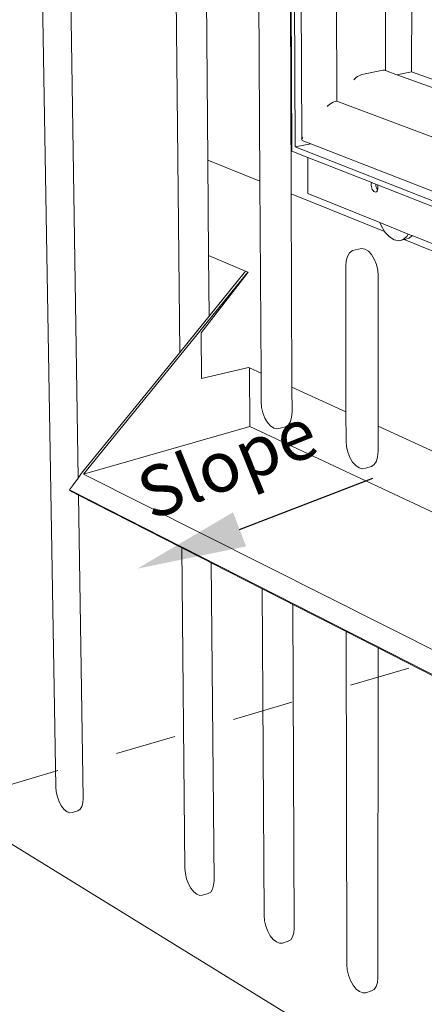
# Paper-space layout '54s.24A-2' of a CAD drawing. Units: inches. Extents: x 0.49 to 8.06, y 0.67 to 10.58.
# Drawn here: x 2.27 to 2.93, y 3.97 to 5.59 of the extents above; entities that cross this region are included whole.
import ezdxf
from ezdxf import colors
from ezdxf.entities.mleader import LeaderData, LeaderLine
from ezdxf.enums import TextEntityAlignment as Align
from ezdxf.math import Vec2, Vec3

# ---------------------------------------------------------------- set-up
doc = ezdxf.new("R2010")
doc.units = ezdxf.units.IN
doc.header["$MEASUREMENT"] = 0
doc.linetypes.add('LT_0', pattern=[0])
doc.linetypes.add('LT_1', pattern=[0.25, 0.166667, -0.083333])
doc.layers.add('Notations', color=7, linetype='Continuous')
doc.layers.add('Rendering', color=7, linetype='Continuous')
doc.styles.add('Sto Frutiger 47 Light Cond', font='txt')

psp = doc.layouts.new('54s.24A-2')

# ---------------------------------------------------------------- linework, layer by layer
at = {"layer": 'Notations', "color": 7, "linetype": 'LT_0', "lineweight": 0, "ltscale": 0.5, "transparency": 33554687}
for p, q in [((2.2841, 7.014), (2.33, 4.3265)), ((2.3666, 4.8335), (2.3327, 7.0091)), ((2.5137, 6.9783), (2.5333, 5.0396)), ((2.5794, 5.3553), (2.5656, 6.9729)), ((2.6552, 6.9576), (2.6647, 5.3208)), ((2.7161, 5.3), (2.7092, 6.952)), ((2.7172, 5.37), (2.7127, 6.4484)), ((2.7226, 5.3768), (2.7183, 6.4471)), ((2.7335, 5.3894), (2.7297, 6.4449)), ((2.7909, 5.452), (2.7891, 6.4348)), ((2.871, 5.5022), (2.8717, 6.4339)), ((2.9136, 5.5002), (2.9156, 6.4423)), ((2.8273, 5.4938), (2.8297, 5.4949)), ((2.8297, 5.4949), (2.8319, 5.4955)), ((2.8319, 5.4955), (2.8673, 5.5026)), ((2.8673, 5.5026), (2.869, 5.5028)), ((2.869, 5.5028), (2.8703, 5.5024)), ((2.871, 5.5022), (2.8703, 5.5024)), ((2.8897, 5.4954), (2.871, 5.5022)), ((2.871, 5.5022), (2.871, 5.5022)), ((2.8897, 5.4954), (2.9136, 5.5002)), ((3.5894, 5.2407), (2.8897, 5.4954)), ((3.6451, 5.2355), (2.9136, 5.5002)), ((2.8187, 5.4869), (2.8204, 5.4888)), ((2.8204, 5.4888), (2.8225, 5.4907)), ((2.8225, 5.4907), (2.8249, 5.4924)), ((2.8249, 5.4924), (2.8273, 5.4938)), ((2.7769, 5.4449), (2.779, 5.4467)), ((2.779, 5.4467), (2.7814, 5.4484)), ((2.7838, 5.4498), (2.7814, 5.4484)), ((2.7838, 5.4498), (2.7862, 5.4509)), ((2.7862, 5.4509), (2.7883, 5.4515)), ((2.7883, 5.4515), (2.7909, 5.452)), ((3.5393, 5.1705), (2.7909, 5.452)), ((2.7752, 5.443), (2.7769, 5.4449)), ((2.7226, 5.3768), (2.7482, 5.3821)), ((2.7335, 5.3894), (2.734, 5.3909)), ((2.7336, 5.3883), (2.7335, 5.3894)), ((2.7343, 5.3875), (2.7336, 5.3883)), ((2.734, 5.3909), (2.7352, 5.3926)), ((2.7482, 5.3821), (2.7343, 5.3875)), ((3.5307, 5.0773), (2.7482, 5.3821)), ((2.7434, 5.3597), (2.7172, 5.37)), ((3.5264, 5.0617), (2.7226, 5.3768)), ((2.5807, 5.1989), (2.5794, 5.3553)), ((2.6647, 5.3208), (2.5794, 5.3553)), ((2.7436, 5.3002), (2.7434, 5.3597)), ((2.8483, 5.3184), (2.7434, 5.3597)), ((2.6647, 5.3208), (2.6666, 5.0057)), ((2.8481, 5.3181), (2.8476, 5.3161)), ((2.8483, 5.3184), (2.8481, 5.3181)), ((2.8488, 5.3182), (2.8483, 5.3184)), ((2.8518, 5.317), (2.8488, 5.3182)), ((2.8549, 5.3158), (2.8518, 5.317)), ((2.8616, 5.2527), (2.7436, 5.3002)), ((2.8476, 5.3161), (2.8475, 5.3142)), ((2.8475, 5.3142), (2.8475, 5.3139)), ((2.8475, 5.3139), (2.8477, 5.3115)), ((2.8477, 5.3115), (2.8483, 5.3092)), ((2.8483, 5.3092), (2.8492, 5.307)), ((2.8492, 5.307), (2.8504, 5.3052)), ((2.8504, 5.3052), (2.8517, 5.3039)), ((2.8517, 5.3039), (2.8532, 5.3031)), ((2.8532, 5.3031), (2.8546, 5.3029)), ((2.8546, 5.3029), (2.8559, 5.3034)), ((2.8549, 5.3158), (2.8549, 5.3155)), ((2.8549, 5.3158), (2.8549, 5.3158)), ((2.8577, 5.3147), (2.8549, 5.3158)), ((2.8549, 5.3155), (2.8551, 5.3131)), ((2.8551, 5.3131), (2.8557, 5.3108)), ((2.8557, 5.3108), (2.8566, 5.3086)), ((2.8559, 5.3034), (2.8564, 5.3038)), ((2.8564, 5.3038), (2.857, 5.3044)), ((2.8566, 5.3086), (2.8578, 5.3068)), ((2.857, 5.3044), (2.8574, 5.3051)), ((2.8574, 5.3051), (2.8578, 5.306)), ((2.8582, 5.3125), (2.8577, 5.3147)), ((3.0914, 5.2228), (2.8577, 5.3147)), ((2.8578, 5.3068), (2.858, 5.3066)), ((2.8578, 5.306), (2.858, 5.3066)), ((2.858, 5.3066), (2.8583, 5.3079)), ((2.8585, 5.3102), (2.8582, 5.3125)), ((2.8585, 5.3102), (2.8583, 5.3079)), ((2.7174, 4.9826), (2.7161, 5.3)), ((2.8693, 5.238), (2.7161, 5.3)), ((2.8641, 5.2466), (2.8616, 5.2527)), ((2.9083, 5.2339), (2.8616, 5.2527)), ((2.8693, 5.238), (2.8641, 5.2466)), ((2.8701, 5.2367), (2.8693, 5.238)), ((2.8772, 5.2291), (2.8701, 5.2367)), ((2.8849, 5.2244), (2.8772, 5.2291)), ((2.8925, 5.2229), (2.8849, 5.2244)), ((2.9016, 5.225), (2.8925, 5.2229)), ((2.8996, 5.2247), (2.8925, 5.2229)), ((2.9058, 5.2298), (2.8996, 5.2247)), ((2.9024, 5.2252), (2.9016, 5.225)), ((3.2418, 5.0874), (2.9016, 5.225)), ((2.9095, 5.227), (2.9024, 5.2252)), ((2.9083, 5.2339), (2.9058, 5.2298)), ((2.914, 5.2316), (2.9083, 5.2339)), ((2.9148, 5.2313), (2.9095, 5.227)), ((2.9148, 5.2313), (2.914, 5.2316)), ((3.2333, 5.103), (2.9148, 5.2313)), ((2.812, 5.2031), (2.8165, 5.2068)), ((2.8165, 5.2068), (2.8217, 5.2081)), ((2.8315, 5.2103), (2.8217, 5.2081)), ((2.8315, 5.2103), (2.8371, 5.2092)), ((2.8371, 5.2092), (2.8427, 5.2057)), ((2.848, 5.2001), (2.8427, 5.2057)), ((2.5807, 5.1989), (2.6414, 5.1728)), ((2.5816, 5.0992), (2.5807, 5.1989)), ((2.8057, 5.1812), (2.8064, 5.1899)), ((2.8064, 5.1899), (2.8086, 5.1973)), ((2.8086, 5.1973), (2.812, 5.2031)), ((2.8525, 5.1927), (2.848, 5.2001)), ((2.856, 5.184), (2.8525, 5.1927)), ((2.6448, 5.1714), (2.3755, 4.8397)), ((2.5685, 5.0718), (2.6453, 5.1712)), ((2.6414, 5.1728), (2.5816, 5.0992)), ((2.6414, 5.1728), (2.6448, 5.1714)), ((2.6448, 5.1714), (2.6453, 5.1712)), ((2.8057, 5.1812), (2.806, 4.9424)), ((2.8581, 5.1747), (2.856, 5.184)), ((2.8589, 5.1653), (2.8581, 5.1747)), ((2.8588, 4.9184), (2.8589, 5.1653)), ((2.5816, 5.0992), (2.5721, 5.0875)), ((2.5721, 5.0875), (2.5333, 5.0396)), ((2.5692, 4.9966), (2.5685, 5.0718)), ((2.5333, 5.0396), (2.3722, 4.8414)), ((2.6463, 5.0149), (2.5692, 4.9966)), ((2.6463, 5.0149), (2.6477, 5.0142)), ((2.6483, 4.918), (2.6477, 5.0142)), ((2.6477, 5.0142), (2.6666, 5.0057)), ((2.6666, 5.0057), (2.6668, 4.9584)), ((2.7174, 4.9826), (2.806, 4.9424)), ((2.7176, 4.9418), (2.7174, 4.9826)), ((2.6676, 4.9495), (2.6668, 4.9584)), ((2.6697, 4.9405), (2.6676, 4.9495)), ((2.673, 4.932), (2.6697, 4.9405)), ((2.6772, 4.9248), (2.673, 4.932)), ((2.7169, 4.9334), (2.7149, 4.9263)), ((2.7176, 4.9418), (2.7169, 4.9334)), ((2.806, 4.9424), (2.8061, 4.8942)), ((2.3755, 4.8397), (2.6483, 4.918)), ((3.6018, 4.4707), (2.6483, 4.918)), ((2.6822, 4.9191), (2.6772, 4.9248)), ((2.6875, 4.9155), (2.6822, 4.9191)), ((2.6928, 4.9142), (2.6875, 4.9155)), ((2.6978, 4.9152), (2.6928, 4.9142)), ((2.7074, 4.9176), (2.6978, 4.9152)), ((2.7116, 4.9209), (2.7074, 4.9176)), ((2.7149, 4.9263), (2.7116, 4.9209)), ((2.8588, 4.9184), (2.9517, 4.8762)), ((2.8588, 4.8768), (2.8588, 4.9184)), ((2.8068, 4.885), (2.8061, 4.8942)), ((2.8089, 4.8758), (2.8068, 4.885)), ((2.8124, 4.8672), (2.8089, 4.8758)), ((2.8168, 4.8597), (2.8124, 4.8672)), ((2.858, 4.8683), (2.8559, 4.8611)), ((2.8588, 4.8768), (2.858, 4.8683)), ((2.822, 4.8539), (2.8168, 4.8597)), ((2.8275, 4.8502), (2.822, 4.8539)), ((2.8331, 4.8487), (2.8275, 4.8502)), ((2.8383, 4.8497), (2.8331, 4.8487)), ((2.848, 4.8522), (2.8383, 4.8497)), ((2.8524, 4.8556), (2.848, 4.8522)), ((2.8559, 4.8611), (2.8524, 4.8556)), ((2.3575, 4.8208), (2.3666, 4.8335)), ((2.3666, 4.8335), (2.3722, 4.8414)), ((3.3112, 4.3689), (2.3755, 4.8397)), ((2.3526, 4.814), (2.3575, 4.8208)), ((3.2895, 4.3367), (2.3526, 4.814)), ((2.3526, 4.814), (2.3562, 4.8109)), ((2.3577, 4.8101), (2.3562, 4.8109)), ((2.367, 4.8054), (2.3577, 4.8101)), ((2.3748, 4.308), (2.367, 4.8054)), ((2.5365, 4.719), (2.367, 4.8054)), ((2.5365, 4.719), (2.5418, 4.1927)), ((2.5756, 4.6991), (2.5365, 4.719)), ((2.585, 4.6943), (2.5756, 4.6991)), ((2.5895, 4.1728), (2.585, 4.6943)), ((2.6686, 4.6517), (2.585, 4.6943)), ((2.6686, 4.6517), (2.6717, 4.1156)), ((2.7094, 4.6309), (2.6686, 4.6517)), ((2.7189, 4.626), (2.7094, 4.6309)), ((2.7211, 4.0948), (2.7189, 4.626)), ((2.8065, 4.5814), (2.7189, 4.626)), ((2.8065, 4.5814), (2.8072, 4.0352)), ((2.849, 4.5597), (2.8065, 4.5814)), ((2.8586, 4.5548), (2.849, 4.5597)), ((2.8584, 4.0134), (2.8586, 4.5548)), ((2.9505, 4.508), (2.8586, 4.5548)), ((2.3307, 4.3184), (2.33, 4.3265)), ((2.3326, 4.3101), (2.3307, 4.3184)), ((2.1482, 4.2999), (3.8613, 3.2453)), ((2.3355, 4.3022), (2.3326, 4.3101)), ((2.3393, 4.2952), (2.3355, 4.3022)), ((2.3726, 4.2943), (2.3743, 4.3005)), ((2.3743, 4.3005), (2.3748, 4.308)), ((2.3437, 4.2897), (2.3393, 4.2952)), ((2.3483, 4.2859), (2.3437, 4.2897)), ((2.3529, 4.2841), (2.3483, 4.2859)), ((2.3572, 4.2846), (2.3529, 4.2841)), ((2.3662, 4.2872), (2.3572, 4.2846)), ((2.3662, 4.2872), (2.3699, 4.2898)), ((2.3699, 4.2898), (2.3726, 4.2943)), ((2.5426, 4.1843), (2.5418, 4.1927)), ((2.5445, 4.1757), (2.5426, 4.1843)), ((2.5476, 4.1675), (2.5445, 4.1757)), ((2.5895, 4.1728), (2.5889, 4.1651)), ((2.5516, 4.1602), (2.5476, 4.1675)), ((2.5563, 4.1543), (2.5516, 4.1602)), ((2.5613, 4.1503), (2.5563, 4.1543)), ((2.584, 4.1541), (2.5801, 4.1515)), ((2.587, 4.1587), (2.584, 4.1541)), ((2.5889, 4.1651), (2.587, 4.1587)), ((2.5662, 4.1484), (2.5613, 4.1503)), ((2.5708, 4.1487), (2.5662, 4.1484)), ((2.5801, 4.1515), (2.5708, 4.1487)), ((2.6725, 4.107), (2.6717, 4.1156)), ((2.6745, 4.0982), (2.6725, 4.107)), ((2.6777, 4.0898), (2.6745, 4.0982)), ((2.6818, 4.0823), (2.6777, 4.0898)), ((2.7211, 4.0948), (2.7205, 4.087)), ((2.6867, 4.0763), (2.6818, 4.0823)), ((2.6919, 4.0721), (2.6867, 4.0763)), ((2.697, 4.0701), (2.6919, 4.0721)), ((2.7112, 4.0733), (2.7018, 4.0703)), ((2.7153, 4.0758), (2.7112, 4.0733)), ((2.7185, 4.0805), (2.7153, 4.0758)), ((2.7205, 4.087), (2.7185, 4.0805)), ((2.7018, 4.0703), (2.697, 4.0701)), ((2.8079, 4.0264), (2.8072, 4.0352)), ((2.81, 4.0174), (2.8079, 4.0264)), ((2.8133, 4.0088), (2.81, 4.0174)), ((2.8176, 4.0011), (2.8133, 4.0088)), ((2.8584, 4.0134), (2.8577, 4.0055)), ((2.8226, 3.9949), (2.8176, 4.0011)), ((2.828, 3.9906), (2.8226, 3.9949)), ((2.8479, 3.9917), (2.8385, 3.9886)), ((2.8523, 3.9942), (2.8479, 3.9917)), ((2.8556, 3.9989), (2.8523, 3.9942)), ((2.8577, 4.0055), (2.8556, 3.9989)), ((2.8334, 3.9884), (2.828, 3.9906)), ((2.8385, 3.9886), (2.8334, 3.9884))]:
    psp.add_line(p, q, dxfattribs=at)
at = {"layer": 'Rendering', "color": 1, "linetype": 'LT_1', "lineweight": 15, "ltscale": 0.5, "transparency": 33554687}
psp.add_line((2.2374, 4.3253), (2.9309, 4.5278), dxfattribs=at)
at = {"layer": 'Rendering', "color": 1, "linetype": 'ByBlock', "lineweight": -2, "ltscale": 0.6, "transparency": 33554687}
psp.add_lwpolyline([(2.6314, 4.7493), (2.8499, 4.8331)], dxfattribs=at)
at = {"layer": 'Rendering', "color": 1, "linetype": 'LT_0', "lineweight": 20, "ltscale": 0.6, "transparency": 33554687}
psp.add_solid([(2.6422, 4.7213), (2.4634, 4.6847), (2.6207, 4.7773)], dxfattribs=at)

# ---------------------------------------------------------------- texts
at = {"layer": 'Rendering', "color": 1, "linetype": 'LT_0', "lineweight": 20, "ltscale": 0.6, "transparency": 33554687, "style": 'Sto Frutiger 47 Light Cond'}
psp.add_text('Slope', height=0.08333, rotation=21.9494, dxfattribs=at).set_placement((2.4553, 4.8403), align=Align.TOP_LEFT)

# ---------------------------------------------------------------- leaders
at = {"layer": 'Rendering', "color": 1, "linetype": 'LT_0', "lineweight": 20, "ltscale": 0.6, "transparency": 33554687}
ml = psp.add_multileader_mtext('Standard', dxfattribs=at)
ml.set_content('', color=1)
ml.set_leader_properties()
ml.build(insert=Vec2(0, 0))
ml.multileader.update_dxf_attribs({"text_right_attachment_type": 6, "dogleg_length": 0.125, "arrow_head_size": 0.18})
ctx = ml.context
ctx.base_point, ctx.char_height, ctx.arrow_head_size, ctx.landing_gap_size, ctx.plane_origin = Vec3(2.6174, 3.6923), 0.18, 0.18, 0.09, Vec3(2.905, 2.8599)
ctx.right_attachment, ctx.text_align_type = 6, 2
notes = []
notes.append((ctx, [(0, (1, 1, 0), (2.9224, 3.6023), (-1, 0), 0.125, [(0, [(3.3006, 4.5121)], 0, [])])]))
ctx.mtext.insert, ctx.mtext.text_direction, ctx.mtext.alignment, ctx.mtext.flow_direction, ctx.mtext.extrusion = Vec3(2.7074, 3.7823), Vec3(-1, 0), 3, 5, Vec3(0, 0, -1)
for ctx, leaders in notes:
    for number, flags, end, landing, length, lines in leaders:
        leader = LeaderData()
        leader.index, (leader.has_last_leader_line, leader.has_dogleg_vector, leader.attachment_direction) = number, flags
        leader.last_leader_point, leader.dogleg_vector, leader.dogleg_length = Vec3(end), Vec3(landing), length
        for number, points, colour, breaks in lines:
            line = LeaderLine()
            line.index, line.vertices, line.color, line.breaks = number, Vec3.list(points), colors.encode_raw_color(colour), breaks
            leader.lines.append(line)
        ctx.leaders.append(leader)

doc.saveas('drawing.dxf')
